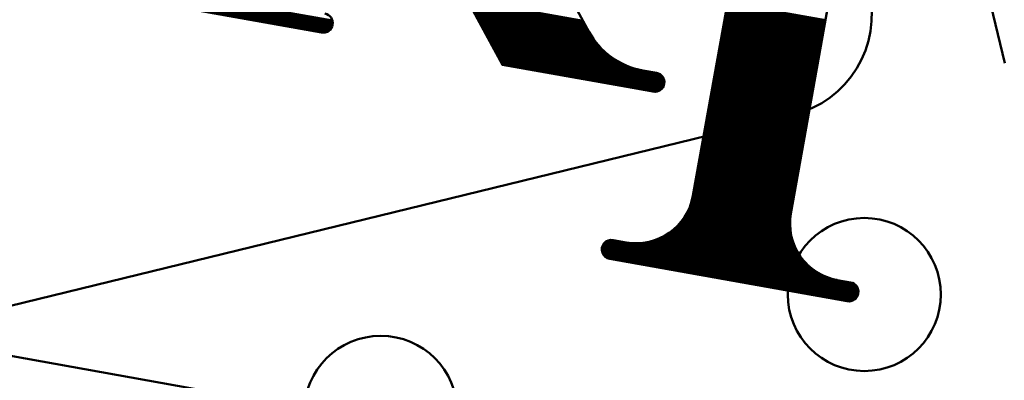
# Model space of a CAD drawing. Units: inches. Extents: x 26999 to 170407, y -6682 to 713.
# Drawn here: x 79628 to 79885, y -5168 to -5074 of the extents above; entities that cross this region are included whole.
import ezdxf

# ---------------------------------------------------------------- set-up
doc = ezdxf.new("R2010")
doc.units = ezdxf.units.IN
doc.header["$LTSCALE"] = 7.5
for name, color, linetype in [('2', 5, 'Continuous'), ('3', 1, 'Continuous'), ('4', 7, 'Continuous')]:
    doc.layers.add(name, color=color, linetype=linetype)
doc.styles.get("Standard").update_dxf_attribs({"font": 'txt', "bigfont": 'bigfont'})
doc.dimstyles.get("Standard").update_dxf_attribs({"dimtxt": 0.18, "dimasz": 0.18, "dimexe": 0.18, "dimexo": 0.0625, "dimgap": 0.09, "dimtad": 0, "dimtih": 1, "dimtoh": 1, "dimdec": 4, "dimzin": 0, "dimdsep": 46, "dimtxsty": 'Standard', "dimcen": 0.09, "dimadec": 0, "dimazin": 0, "dimtfac": 1, "dimtdec": 4, "dimtofl": 0, "dimtmove": 0, "dimatfit": 3, "dimfxl": 1, "dimtolj": 1, "dimtzin": 0, "dimarcsym": 0})

# ---------------------------------------------------------------- blocks, each defined once
blk = doc.blocks.new('*G27')
at = {"layer": '3', "color": 1, "linetype": 'Continuous', "lineweight": 50}
for p, q in [((79645.93, -5064.07), (79709.92, -5075.49)), ((79645.99, -5063.82), (79709.95, -5075.24)), ((79646.08, -5063.59), (79709.95, -5074.99)), ((79646.19, -5063.35), (79709.93, -5074.73)), ((79646.33, -5063.12), (79709.87, -5074.46)), ((79645.89, -5064.57), (79709.79, -5075.97)), ((79645.9, -5064.31), (79709.87, -5075.73)), ((79645.9, -5064.82), (79709.69, -5076.21)), ((79645.94, -5065.08), (79709.56, -5076.44)), ((79646.02, -5065.35), (79709.4, -5076.66)), ((79646.13, -5065.62), (79709.2, -5076.88)), ((79646.29, -5065.91), (79708.95, -5077.09)), ((79646.51, -5066.2), (79708.64, -5077.29)), ((79646.84, -5066.51), (79708.22, -5077.47)), ((79647.49, -5066.88), (79707.48, -5077.59)), ((79745.11, -5069.08), (79775.33, -5074.47)), ((79745.26, -5069.36), (79775.48, -5074.76)), ((79745.42, -5069.64), (79775.63, -5075.04)), ((79745.57, -5069.92), (79775.78, -5075.32)), ((79745.72, -5070.21), (79775.94, -5075.6)), ((79745.87, -5070.49), (79776.09, -5075.88)), ((79746.03, -5070.77), (79776.24, -5076.16)), ((79746.18, -5071.05), (79776.39, -5076.44)), ((79746.33, -5071.33), (79776.54, -5076.72)), ((79746.48, -5071.61), (79776.7, -5077)), ((79812.68, -5071.75), (79838.27, -5076.32)), ((79812.72, -5071.51), (79838.32, -5076.08)), ((79812.76, -5071.26), (79838.36, -5075.83)), ((79812.81, -5071.02), (79838.4, -5075.58)), ((79812.85, -5070.77), (79838.45, -5075.34)), ((79812.9, -5070.52), (79838.49, -5075.09)), ((79812.94, -5070.28), (79838.54, -5074.85)), ((79812.98, -5070.03), (79838.58, -5074.6)), ((79813.03, -5069.79), (79838.62, -5074.35)), ((79746.63, -5071.89), (79776.85, -5077.28)), ((79746.79, -5072.17), (79777, -5077.57)), ((79746.94, -5072.45), (79777.17, -5077.85)), ((79747.09, -5072.73), (79777.33, -5078.13)), ((79747.24, -5073.01), (79777.51, -5078.42)), ((79747.39, -5073.3), (79777.69, -5078.7)), ((79747.55, -5073.58), (79777.89, -5078.99)), ((79747.7, -5073.86), (79778.09, -5079.28)), ((79747.85, -5074.14), (79778.3, -5079.57)), ((79812.24, -5074.21), (79837.83, -5078.78)), ((79812.28, -5073.97), (79837.88, -5078.53)), ((79812.33, -5073.72), (79837.92, -5078.29)), ((79812.37, -5073.47), (79837.96, -5078.04)), ((79812.41, -5073.23), (79838.01, -5077.8)), ((79812.46, -5072.98), (79838.05, -5077.55)), ((79812.5, -5072.74), (79838.1, -5077.31)), ((79812.54, -5072.49), (79838.14, -5077.06)), ((79812.59, -5072.24), (79838.18, -5076.81)), ((79812.63, -5072), (79838.23, -5076.57)), ((79748, -5074.42), (79778.51, -5079.86)), ((79748.16, -5074.7), (79778.74, -5080.16)), ((79748.31, -5074.98), (79778.98, -5080.46)), ((79748.46, -5075.26), (79779.23, -5080.75)), ((79748.61, -5075.54), (79779.49, -5081.05)), ((79748.76, -5075.82), (79779.77, -5081.36)), ((79748.92, -5076.1), (79780.06, -5081.66)), ((79749.07, -5076.39), (79780.36, -5081.97)), ((79749.22, -5076.67), (79780.68, -5082.28)), ((79749.37, -5076.95), (79781.02, -5082.6)), ((79811.75, -5076.92), (79837.35, -5081.49)), ((79811.8, -5076.67), (79837.39, -5081.24)), ((79811.84, -5076.43), (79837.44, -5080.99)), ((79811.89, -5076.18), (79837.48, -5080.75)), ((79811.93, -5075.93), (79837.53, -5080.5)), ((79811.97, -5075.69), (79837.57, -5080.26)), ((79812.02, -5075.44), (79837.61, -5080.01)), ((79812.06, -5075.2), (79837.66, -5079.76)), ((79812.11, -5074.95), (79837.7, -5079.52)), ((79812.15, -5074.7), (79837.75, -5079.27)), ((79812.19, -5074.46), (79837.79, -5079.03)), ((79749.52, -5077.23), (79781.38, -5082.91)), ((79749.68, -5077.51), (79781.77, -5083.24)), ((79749.83, -5077.79), (79782.18, -5083.56)), ((79749.98, -5078.07), (79782.62, -5083.9)), ((79750.13, -5078.35), (79783.1, -5084.24)), ((79750.28, -5078.63), (79783.62, -5084.58)), ((79750.44, -5078.91), (79784.19, -5084.94)), ((79750.59, -5079.19), (79784.84, -5085.31)), ((79750.74, -5079.47), (79785.58, -5085.69)), ((79811.32, -5079.38), (79836.91, -5083.94)), ((79811.36, -5079.13), (79836.96, -5083.7)), ((79811.4, -5078.88), (79837, -5083.45)), ((79811.45, -5078.64), (79837.04, -5083.21)), ((79811.49, -5078.39), (79837.09, -5082.96)), ((79811.54, -5078.15), (79837.13, -5082.71)), ((79811.58, -5077.9), (79837.17, -5082.47)), ((79811.62, -5077.65), (79837.22, -5082.22)), ((79811.67, -5077.41), (79837.26, -5081.98)), ((79811.71, -5077.16), (79837.31, -5081.73)), ((79750.89, -5079.76), (79786.47, -5086.11)), ((79751.05, -5080.04), (79787.63, -5086.57)), ((79751.2, -5080.32), (79789.68, -5087.19)), ((79751.35, -5080.6), (79795.47, -5088.47)), ((79751.5, -5080.88), (79795.86, -5088.8)), ((79751.65, -5081.16), (79796.12, -5089.1)), ((79751.81, -5081.44), (79796.29, -5089.38)), ((79751.96, -5081.72), (79796.42, -5089.66)), ((79752.11, -5082), (79796.5, -5089.93)), ((79810.83, -5082.08), (79836.43, -5086.65)), ((79810.88, -5081.84), (79836.47, -5086.4)), ((79810.92, -5081.59), (79836.52, -5086.16)), ((79810.96, -5081.34), (79836.56, -5085.91)), ((79811.01, -5081.1), (79836.6, -5085.67)), ((79811.05, -5080.85), (79836.65, -5085.42)), ((79811.1, -5080.61), (79836.69, -5085.17)), ((79811.14, -5080.36), (79836.74, -5084.93)), ((79811.18, -5080.11), (79836.78, -5084.68)), ((79811.23, -5079.87), (79836.82, -5084.44)), ((79811.27, -5079.62), (79836.87, -5084.19)), ((79752.26, -5082.28), (79796.56, -5090.19)), ((79752.41, -5082.56), (79796.58, -5090.45)), ((79752.57, -5082.85), (79796.58, -5090.7)), ((79752.72, -5083.13), (79796.55, -5090.95)), ((79752.87, -5083.41), (79796.5, -5091.19)), ((79753.02, -5083.69), (79796.42, -5091.43)), ((79753.18, -5083.97), (79796.32, -5091.67)), ((79753.33, -5084.25), (79796.19, -5091.9)), ((79753.48, -5084.53), (79796.03, -5092.13)), ((79810.39, -5084.54), (79835.99, -5089.11)), ((79810.44, -5084.29), (79836.03, -5088.86)), ((79810.48, -5084.05), (79836.08, -5088.62)), ((79810.53, -5083.8), (79836.12, -5088.37)), ((79810.57, -5083.56), (79836.17, -5088.12)), ((79810.61, -5083.31), (79836.21, -5087.88)), ((79810.66, -5083.06), (79836.25, -5087.63)), ((79810.7, -5082.82), (79836.3, -5087.39)), ((79810.75, -5082.57), (79836.34, -5087.14)), ((79810.79, -5082.33), (79836.38, -5086.9)), ((79753.63, -5084.81), (79795.83, -5092.34)), ((79753.78, -5085.09), (79795.58, -5092.55)), ((79753.94, -5085.37), (79795.27, -5092.75)), ((79754.09, -5085.65), (79794.85, -5092.93)), ((79754.24, -5085.94), (79794.11, -5093.05)), ((79809.96, -5087), (79835.55, -5091.57)), ((79810, -5086.75), (79835.59, -5091.32)), ((79810.04, -5086.51), (79835.64, -5091.08)), ((79810.09, -5086.26), (79835.68, -5090.83)), ((79810.13, -5086.02), (79835.73, -5090.58)), ((79810.17, -5085.77), (79835.77, -5090.34)), ((79810.22, -5085.52), (79835.81, -5090.09)), ((79810.26, -5085.28), (79835.86, -5089.85)), ((79810.31, -5085.03), (79835.9, -5089.6)), ((79810.35, -5084.79), (79835.95, -5089.35)), ((79809.47, -5089.7), (79835.07, -5094.27)), ((79809.52, -5089.46), (79835.11, -5094.03)), ((79809.56, -5089.21), (79835.16, -5093.78)), ((79809.6, -5088.97), (79835.2, -5093.53)), ((79809.65, -5088.72), (79835.24, -5093.29)), ((79809.69, -5088.47), (79835.29, -5093.04)), ((79809.74, -5088.23), (79835.33, -5092.8)), ((79809.78, -5087.98), (79835.38, -5092.55)), ((79809.82, -5087.74), (79835.42, -5092.31)), ((79809.87, -5087.49), (79835.46, -5092.06)), ((79809.91, -5087.24), (79835.51, -5091.81)), ((79809.03, -5092.16), (79834.63, -5096.73)), ((79809.08, -5091.92), (79834.67, -5096.49)), ((79809.12, -5091.67), (79834.72, -5096.24)), ((79809.17, -5091.43), (79834.76, -5095.99)), ((79809.21, -5091.18), (79834.8, -5095.75)), ((79809.25, -5090.93), (79834.85, -5095.5)), ((79809.3, -5090.69), (79834.89, -5095.26)), ((79809.34, -5090.44), (79834.94, -5095.01)), ((79809.38, -5090.2), (79834.98, -5094.76)), ((79809.43, -5089.95), (79835.02, -5094.52)), ((79808.55, -5094.87), (79834.15, -5099.44)), ((79808.59, -5094.62), (79834.19, -5099.19)), ((79808.64, -5094.38), (79834.23, -5098.94)), ((79808.68, -5094.13), (79834.28, -5098.7)), ((79808.73, -5093.88), (79834.32, -5098.45)), ((79808.77, -5093.64), (79834.37, -5098.21)), ((79808.81, -5093.39), (79834.41, -5097.96)), ((79808.86, -5093.15), (79834.45, -5097.72)), ((79808.9, -5092.9), (79834.5, -5097.47)), ((79808.95, -5092.65), (79834.54, -5097.22)), ((79808.99, -5092.41), (79834.58, -5096.98)), ((79808.11, -5097.33), (79833.71, -5101.9)), ((79808.16, -5097.08), (79833.75, -5101.65)), ((79808.2, -5096.84), (79833.79, -5101.4)), ((79808.24, -5096.59), (79833.84, -5101.16)), ((79808.29, -5096.34), (79833.88, -5100.91)), ((79808.33, -5096.1), (79833.93, -5100.67)), ((79808.38, -5095.85), (79833.97, -5100.42)), ((79808.42, -5095.61), (79834.01, -5100.17)), ((79808.46, -5095.36), (79834.06, -5099.93)), ((79808.51, -5095.11), (79834.1, -5099.68)), ((79807.63, -5100.03), (79833.22, -5104.6)), ((79807.67, -5099.79), (79833.27, -5104.35)), ((79807.72, -5099.54), (79833.31, -5104.11)), ((79807.76, -5099.29), (79833.36, -5103.86)), ((79807.8, -5099.05), (79833.4, -5103.62)), ((79807.85, -5098.8), (79833.44, -5103.37)), ((79807.89, -5098.56), (79833.49, -5103.12)), ((79807.94, -5098.31), (79833.53, -5102.88)), ((79807.98, -5098.06), (79833.58, -5102.63)), ((79808.02, -5097.82), (79833.62, -5102.39)), ((79808.07, -5097.57), (79833.66, -5102.14)), ((79807.19, -5102.49), (79832.79, -5107.06)), ((79807.23, -5102.25), (79832.83, -5106.81)), ((79807.28, -5102), (79832.87, -5106.57)), ((79807.32, -5101.75), (79832.92, -5106.32)), ((79807.37, -5101.51), (79832.96, -5106.08)), ((79807.41, -5101.26), (79833, -5105.83)), ((79807.45, -5101.02), (79833.05, -5105.58)), ((79807.5, -5100.77), (79833.09, -5105.34)), ((79807.54, -5100.52), (79833.14, -5105.09)), ((79807.58, -5100.28), (79833.18, -5104.85)), ((79806.71, -5105.2), (79832.3, -5109.76)), ((79806.75, -5104.95), (79832.35, -5109.52)), ((79806.79, -5104.7), (79832.39, -5109.27)), ((79806.84, -5104.46), (79832.43, -5109.03)), ((79806.88, -5104.21), (79832.48, -5108.78)), ((79806.93, -5103.97), (79832.52, -5108.53)), ((79806.97, -5103.72), (79832.57, -5108.29)), ((79807.01, -5103.47), (79832.61, -5108.04)), ((79807.06, -5103.23), (79832.65, -5107.8)), ((79807.1, -5102.98), (79832.7, -5107.55)), ((79807.15, -5102.74), (79832.74, -5107.31)), ((79806.27, -5107.65), (79831.86, -5112.22)), ((79806.31, -5107.41), (79831.91, -5111.98)), ((79806.36, -5107.16), (79831.95, -5111.73)), ((79806.4, -5106.92), (79832, -5111.49)), ((79806.44, -5106.67), (79832.04, -5111.24)), ((79806.49, -5106.43), (79832.08, -5110.99)), ((79806.53, -5106.18), (79832.13, -5110.75)), ((79806.58, -5105.93), (79832.17, -5110.5)), ((79806.62, -5105.69), (79832.21, -5110.26)), ((79806.66, -5105.44), (79832.26, -5110.01)), ((79805.79, -5110.36), (79831.38, -5114.93)), ((79805.83, -5110.11), (79831.42, -5114.68)), ((79805.87, -5109.87), (79831.47, -5114.44)), ((79805.92, -5109.62), (79831.51, -5114.19)), ((79805.96, -5109.38), (79831.56, -5113.94)), ((79806, -5109.13), (79831.6, -5113.7)), ((79806.05, -5108.88), (79831.64, -5113.45)), ((79806.09, -5108.64), (79831.69, -5113.21)), ((79806.14, -5108.39), (79831.73, -5112.96)), ((79806.18, -5108.15), (79831.78, -5112.72)), ((79806.22, -5107.9), (79831.82, -5112.47)), ((79805.35, -5112.82), (79830.94, -5117.39)), ((79805.39, -5112.57), (79830.99, -5117.14)), ((79805.43, -5112.33), (79831.03, -5116.9)), ((79805.48, -5112.08), (79831.07, -5116.65)), ((79805.52, -5111.84), (79831.12, -5116.4)), ((79805.57, -5111.59), (79831.16, -5116.16)), ((79805.61, -5111.34), (79831.21, -5115.91)), ((79805.65, -5111.1), (79831.25, -5115.67)), ((79805.7, -5110.85), (79831.29, -5115.42)), ((79805.74, -5110.61), (79831.34, -5115.17)), ((79804.86, -5115.52), (79830.46, -5120.09)), ((79804.91, -5115.28), (79830.5, -5119.85)), ((79804.95, -5115.03), (79830.55, -5119.6)), ((79805, -5114.79), (79830.59, -5119.35)), ((79805.04, -5114.54), (79830.63, -5119.11)), ((79805.08, -5114.29), (79830.68, -5118.86)), ((79805.13, -5114.05), (79830.72, -5118.62)), ((79805.17, -5113.8), (79830.77, -5118.37)), ((79805.21, -5113.56), (79830.81, -5118.13)), ((79805.26, -5113.31), (79830.85, -5117.88)), ((79805.3, -5113.06), (79830.9, -5117.63)), ((79804.42, -5117.98), (79830.02, -5122.55)), ((79804.47, -5117.74), (79830.06, -5122.31)), ((79804.51, -5117.49), (79830.11, -5122.06)), ((79804.56, -5117.25), (79830.15, -5121.81)), ((79804.6, -5117), (79830.2, -5121.57)), ((79804.64, -5116.75), (79830.24, -5121.32)), ((79804.69, -5116.51), (79830.28, -5121.08)), ((79804.73, -5116.26), (79830.33, -5120.83)), ((79804.78, -5116.02), (79830.37, -5120.58)), ((79804.82, -5115.77), (79830.42, -5120.34)), ((79803.98, -5120.44), (79829.58, -5125.01)), ((79804.03, -5120.2), (79829.63, -5124.76)), ((79804.07, -5119.95), (79829.67, -5124.52)), ((79804.12, -5119.7), (79829.71, -5124.27)), ((79804.16, -5119.46), (79829.76, -5124.03)), ((79804.21, -5119.21), (79829.8, -5123.78)), ((79804.25, -5118.97), (79829.84, -5123.53)), ((79804.29, -5118.72), (79829.89, -5123.29)), ((79804.34, -5118.47), (79829.93, -5123.04)), ((79804.38, -5118.23), (79829.98, -5122.8)), ((79803.22, -5123.1), (79829.38, -5127.77)), ((79803.31, -5122.86), (79829.38, -5127.51)), ((79803.4, -5122.62), (79829.38, -5127.26)), ((79803.48, -5122.38), (79829.39, -5127.01)), ((79803.56, -5122.14), (79829.4, -5126.75)), ((79803.63, -5121.9), (79829.41, -5126.5)), ((79803.7, -5121.66), (79829.43, -5126.25)), ((79803.76, -5121.42), (79829.45, -5126)), ((79803.83, -5121.17), (79829.48, -5125.75)), ((79803.88, -5120.93), (79829.51, -5125.5)), ((79803.94, -5120.69), (79829.54, -5125.26)), ((79801.92, -5125.66), (79829.72, -5130.62)), ((79802.06, -5125.43), (79829.66, -5130.35)), ((79802.2, -5125.2), (79829.61, -5130.09)), ((79802.33, -5124.97), (79829.57, -5129.83)), ((79802.46, -5124.74), (79829.53, -5129.57)), ((79802.58, -5124.5), (79829.49, -5129.31)), ((79802.7, -5124.27), (79829.46, -5129.05)), ((79802.81, -5124.04), (79829.44, -5128.79)), ((79802.92, -5123.8), (79829.42, -5128.53)), ((79803.02, -5123.57), (79829.4, -5128.28)), ((79803.12, -5123.33), (79829.39, -5128.02)), ((79799.77, -5128.32), (79830.81, -5133.86)), ((79799.99, -5128.1), (79830.68, -5133.58)), ((79800.19, -5127.88), (79830.56, -5133.31)), ((79800.39, -5127.67), (79830.45, -5133.03)), ((79800.59, -5127.45), (79830.35, -5132.76)), ((79800.78, -5127.23), (79830.25, -5132.49)), ((79800.96, -5127.01), (79830.15, -5132.22)), ((79801.13, -5126.78), (79830.07, -5131.95)), ((79801.3, -5126.56), (79829.98, -5131.68)), ((79801.46, -5126.34), (79829.91, -5131.41)), ((79801.62, -5126.11), (79829.84, -5131.15)), ((79801.77, -5125.88), (79829.77, -5130.88)), ((79796.11, -5130.96), (79833.33, -5137.6)), ((79796.47, -5130.77), (79833.06, -5137.3)), ((79796.81, -5130.58), (79832.8, -5137)), ((79797.14, -5130.38), (79832.57, -5136.71)), ((79797.45, -5130.19), (79832.34, -5136.41)), ((79797.75, -5129.99), (79832.13, -5136.12)), ((79798.04, -5129.78), (79831.93, -5135.83)), ((79798.31, -5129.58), (79831.74, -5135.55)), ((79798.58, -5129.37), (79831.57, -5135.26)), ((79798.83, -5129.16), (79831.4, -5134.98)), ((79799.08, -5128.95), (79831.24, -5134.69)), ((79799.32, -5128.74), (79831.09, -5134.41)), ((79799.55, -5128.53), (79830.95, -5134.13)), ((79780.35, -5133.48), (79847.25, -5145.42)), ((79780.44, -5133.24), (79847.25, -5145.16)), ((79780.56, -5133.01), (79847.22, -5144.91)), ((79780.7, -5132.78), (79847.16, -5144.64)), ((79780.88, -5132.56), (79847.07, -5144.37)), ((79781.1, -5132.34), (79846.94, -5144.09)), ((79781.37, -5132.14), (79846.75, -5143.81)), ((79781.73, -5131.95), (79846.48, -5143.51)), ((79782.24, -5131.79), (79846.06, -5143.18)), ((79788.13, -5132.58), (79840.26, -5141.89)), ((79789.74, -5132.62), (79838.73, -5141.36)), ((79790.78, -5132.55), (79837.79, -5140.94)), ((79791.6, -5132.44), (79837.05, -5140.55)), ((79792.3, -5132.31), (79836.44, -5140.19)), ((79792.92, -5132.17), (79835.91, -5139.84)), ((79793.48, -5132.02), (79835.43, -5139.5)), ((79794, -5131.85), (79835, -5139.17)), ((79794.48, -5131.69), (79834.61, -5138.85)), ((79794.92, -5131.51), (79834.26, -5138.53)), ((79795.34, -5131.33), (79833.92, -5138.22)), ((79795.74, -5131.15), (79833.62, -5137.91)), ((79780.23, -5134.22), (79847.1, -5146.15)), ((79780.24, -5134.47), (79847, -5146.39)), ((79780.25, -5133.97), (79847.18, -5145.91)), ((79780.28, -5134.73), (79846.88, -5146.62)), ((79780.29, -5133.72), (79847.23, -5145.67)), ((79780.35, -5135), (79846.72, -5146.85)), ((79780.46, -5135.27), (79846.53, -5147.07)), ((79780.61, -5135.55), (79846.29, -5147.28)), ((79780.82, -5135.84), (79845.99, -5147.48)), ((79781.13, -5136.15), (79845.6, -5147.66)), ((79781.68, -5136.51), (79844.95, -5147.8))]:
    blk.add_line(p, q, dxfattribs=at)
blk = doc.blocks.new('*G24')
at = {"layer": '3', "color": 1, "linetype": 'Continuous', "lineweight": 50}
for p, q in [((79712.25, -5008.39), (79754.27, -5085.99)), ((79740.02, -5009.27), (79777.46, -5078.41)), ((79823.35, -5011.97), (79804.02, -5120.26)), ((79848.94, -5016.54), (79829.61, -5124.83)), ((79647.95, -5067.01), (79707.01, -5077.55)), ((79754.27, -5085.99), (79793.64, -5093.01)), ((79790.92, -5087.45), (79794.52, -5088.09)), ((79783.17, -5131.78), (79786.62, -5132.39)), ((79782.29, -5136.7), (79844.31, -5147.77)), ((79841.74, -5142.23), (79845.19, -5142.85)), ((79611.87, -5159.61), (79854.04, -5202.83))]:
    blk.add_line(p, q, dxfattribs=at)
for centre, radius, start, end in [((79707.45, -5075.09), 2.5, 259.88, 79.88), ((79794.43, -5067.76), 20, 208.4384, 259.88), ((79794.08, -5090.55), 2.5, 259.88, 79.88), ((79789.25, -5117.62), 15, 259.88, 349.88), ((79844.38, -5127.46), 15, 169.88, 259.88), ((79782.73, -5134.24), 2.5, 79.88, 259.88), ((79844.75, -5145.31), 2.5, 259.88, 79.88)]:
    blk.add_arc(centre, radius, start, end, dxfattribs=at)
blk.add_blockref('*G27', (0, 0))
blk = doc.blocks.new('*G77')
at = {"layer": '2', "color": 5, "linetype": 'Continuous', "lineweight": 50}
for p, q in [((79885.53, -5085.6), (79872.5, -5032.17)), ((79591.15, -5157.37), (79830.15, -5099.1))]:
    blk.add_line(p, q, dxfattribs=at)
for centre in [(79848.79, -5146.02), (79722.49, -5176.81), (79722.49, -5176.81)]:
    blk.add_circle(centre, 20, dxfattribs=at)
for centre, radius, start in [((79823.75, -5072.87), 27, 283.7), ((79848.79, -5146.02), 50, 237.4617)]:
    blk.add_arc(centre, radius, start, 13.7, dxfattribs=at)
blk = doc.blocks.new('Dim9')
at = {"layer": '4', "color": 7, "linetype": 'Continuous', "lineweight": 30}
for p, q in [((79596.19, -4071.82), (79596.19, -5147.6)), ((79596.19, -4131.82), (79712.1, -4100.77)), ((79712.1, -4100.77), (79712.1, -4162.88)), ((80667.31, -4131.82), (80551.4, -4100.77)), ((80551.4, -4162.88), (80551.4, -4100.77)), ((79625.17, -4131.82), (79683.12, -4116.29)), ((79683.12, -4116.29), (79683.12, -4147.35)), ((80638.33, -4131.82), (80580.38, -4116.29)), ((80580.38, -4147.35), (80580.38, -4116.29)), ((79596.19, -4131.82), (80667.31, -4131.82)), ((79596.19, -4131.82), (79712.1, -4162.88)), ((79625.17, -4131.82), (79683.12, -4147.35)), ((80667.31, -4131.82), (80551.4, -4162.88)), ((80638.33, -4131.82), (80580.38, -4147.35))]:
    blk.add_line(p, q, dxfattribs=at)
at = {"layer": '4', "color": 7, "linetype": 'Continuous', "lineweight": 9, "width": 0.5}
blk.add_text('1071', height=120, dxfattribs=at).set_placement((80011.75, -4131.82))
blk = doc.blocks.new('Dim10')
at = {"layer": '4', "color": 7, "linetype": 'Continuous', "lineweight": 30}
for p, q in [((79596.19, -3571.82), (79596.19, -5147.6)), ((79596.19, -3631.82), (79712.1, -3600.77)), ((79712.1, -3600.77), (79712.1, -3662.88)), ((80916.69, -3631.82), (80800.78, -3600.77)), ((80800.78, -3662.88), (80800.78, -3600.77)), ((79625.17, -3631.82), (79683.12, -3616.29)), ((79683.12, -3616.29), (79683.12, -3647.35)), ((80887.71, -3631.82), (80829.76, -3616.29)), ((80829.76, -3647.35), (80829.76, -3616.29)), ((79596.19, -3631.82), (80916.69, -3631.82)), ((79596.19, -3631.82), (79712.1, -3662.88)), ((79625.17, -3631.82), (79683.12, -3647.35)), ((80916.69, -3631.82), (80800.78, -3662.88)), ((80887.71, -3631.82), (80829.76, -3647.35))]:
    blk.add_line(p, q, dxfattribs=at)
at = {"layer": '4', "color": 7, "linetype": 'Continuous', "lineweight": 9, "width": 0.5}
blk.add_text('1321', height=120, dxfattribs=at).set_placement((80136.44, -3631.82))

msp = doc.modelspace()

# ---------------------------------------------------------------- block references
for name in ['*G77', '*G24']:
    msp.add_blockref(name, (0, 0))

# ---------------------------------------------------------------- dimensions: what is measured, and where the dimension line sits
at = {"layer": '4', "color": 7, "linetype": 'Continuous', "lineweight": 30}
for base, p2, picture, middle in [((79596.188, -3631.823), (80916.69, 459.001), 'Dim10', (80256.439, -3571.823)), ((79596.188, -4131.823), (80667.312, -4534.776), 'Dim9', (80131.75, -4071.823))]:
    dim = msp.add_linear_dim(base=base, p1=(79596.188, -5207.601), p2=p2, dimstyle='Standard', override={"dimscale": 30, "dimtxt": 4, "dimasz": 4, "dimexe": 2, "dimexo": 2, "dimtad": 3, "dimtih": 0, "dimtoh": 0, "dimdec": 2, "dimzin": 8, "dimsah": 1, "dimtix": 0, "dimtofl": 1, "dimtmove": 2, "dimatfit": 2, "dimtzin": 8}, dxfattribs=at)
    dim.commit()
    dim.dimension.update_dxf_attribs({"geometry": picture, "text_midpoint": middle, "dimtype": 160})

doc.saveas('drawing.dxf')
